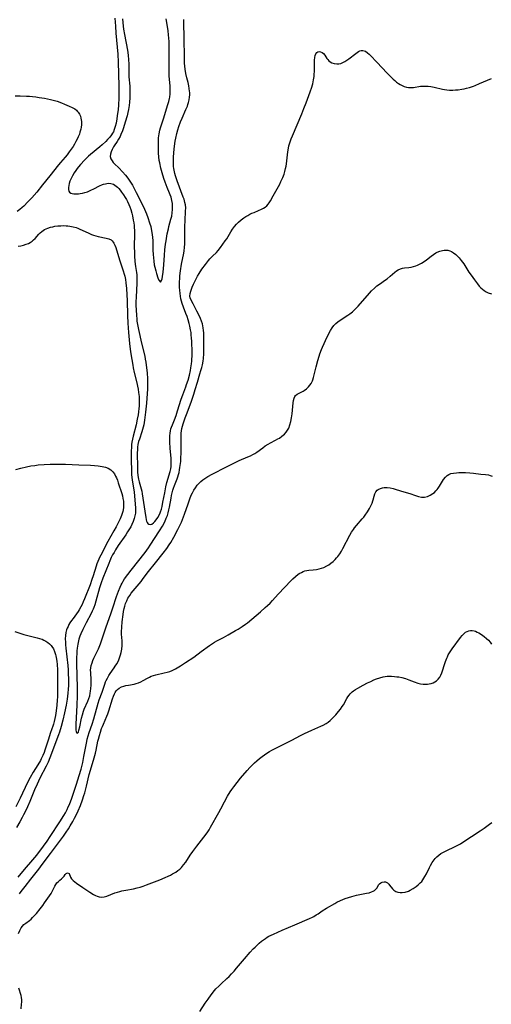
# Model space of a CAD drawing. Units: inches. Extents: x 2022795 to 2028218, y 236882 to 242288.
# Drawn here: x 2024155 to 2024274, y 238423 to 238672 of the extents above; entities that cross this region are included whole.
import ezdxf

# ---------------------------------------------------------------- set-up
doc = ezdxf.new("R2010")
doc.units = ezdxf.units.IN
doc.header["$MEASUREMENT"] = 0
doc.layers.add('c_35_T12S_R17E', color=48, linetype='Continuous')

msp = doc.modelspace()

# ---------------------------------------------------------------- linework, layer by layer
at = {"layer": 'c_35_T12S_R17E'}
for points in [[(2024178.67, 238672.26, 1008), (2024178.79, 238670.23, 1008), (2024178.93, 238668.43, 1008), (2024179.37, 238663.16, 1008), (2024179.49, 238661.16, 1008), (2024179.64, 238655.12, 1008), (2024179.65, 238653.87, 1008), (2024179.62, 238652.12, 1008), (2024179.53, 238650.24, 1008), (2024179.45, 238649.13, 1008), (2024179.26, 238647.54, 1008), (2024179.15, 238646.83, 1008), (2024178.95, 238645.71, 1008), (2024178.76, 238644.88, 1008), (2024178.51, 238644.08, 1008), (2024178.28, 238643.53, 1008), (2024178.07, 238643.15, 1008), (2024177.81, 238642.75, 1008), (2024177.34, 238642.15, 1008), (2024176.82, 238641.57, 1008), (2024176.37, 238641.11, 1008), (2024175.42, 238640.22, 1008), (2024174.84, 238639.71, 1008), (2024172.51, 238637.79, 1008), (2024172.02, 238637.36, 1008), (2024171.51, 238636.88, 1008), (2024170.99, 238636.37, 1008), (2024169.97, 238635.28, 1008), (2024169.47, 238634.7, 1008), (2024169.11, 238634.25, 1008), (2024168.76, 238633.78, 1008), (2024168.37, 238633.18, 1008), (2024167.95, 238632.44, 1008), (2024167.59, 238631.73, 1008), (2024167.3, 238631.03, 1008), (2024167.13, 238630.49, 1008), (2024167, 238629.98, 1008), (2024166.92, 238629.49, 1008), (2024166.91, 238628.94, 1008), (2024167, 238628.5, 1008), (2024167.2, 238628.23, 1008), (2024167.5, 238628.04, 1008), (2024167.87, 238627.93, 1008), (2024168.31, 238627.86, 1008), (2024168.81, 238627.84, 1008), (2024169.46, 238627.88, 1008), (2024169.87, 238627.94, 1008), (2024170.48, 238628.04, 1008), (2024171.09, 238628.19, 1008), (2024171.7, 238628.38, 1008), (2024172.03, 238628.5, 1008), (2024172.58, 238628.74, 1008), (2024173.3, 238629.1, 1008), (2024174.74, 238629.85, 1008), (2024175.48, 238630.17, 1008), (2024175.74, 238630.27, 1008), (2024176.25, 238630.41, 1008), (2024176.94, 238630.52, 1008), (2024177.61, 238630.49, 1008), (2024177.96, 238630.41, 1008), (2024178.33, 238630.26, 1008), (2024178.98, 238629.83, 1008), (2024179.31, 238629.53, 1008), (2024179.62, 238629.19, 1008), (2024179.99, 238628.75, 1008), (2024180.34, 238628.29, 1008), (2024180.82, 238627.62, 1008), (2024181.29, 238626.9, 1008), (2024181.59, 238626.4, 1008), (2024181.87, 238625.88, 1008), (2024182.19, 238625.16, 1008), (2024182.43, 238624.54, 1008), (2024182.64, 238623.91, 1008), (2024182.9, 238622.97, 1008), (2024183.07, 238622.29, 1008), (2024183.29, 238621.2, 1008), (2024183.41, 238620.53, 1008), (2024183.5, 238619.86, 1008), (2024183.56, 238619.23, 1008), (2024183.59, 238618.71, 1008), (2024183.6, 238617.91, 1008), (2024183.55, 238614.27, 1008), (2024183.57, 238613.22, 1008), (2024183.61, 238612.18, 1008), (2024183.72, 238610.77, 1008), (2024183.88, 238609.52, 1008), (2024184.11, 238607.96, 1008), (2024184.17, 238607.42, 1008), (2024184.22, 238606.73, 1008), (2024184.23, 238606.01, 1008), (2024184.2, 238605.28, 1008), (2024183.99, 238601.76, 1008), (2024183.97, 238600.53, 1008), (2024183.98, 238599.57, 1008), (2024184.01, 238598.6, 1008), (2024184.1, 238597.06, 1008), (2024184.16, 238596.35, 1008), (2024184.23, 238595.64, 1008), (2024184.35, 238594.86, 1008), (2024184.59, 238593.59, 1008), (2024185.39, 238590.1, 1008), (2024186.18, 238586.79, 1008), (2024186.33, 238586.1, 1008), (2024186.46, 238585.35, 1008), (2024186.67, 238583.87, 1008), (2024186.81, 238582.62, 1008), (2024186.91, 238581.13, 1008), (2024186.93, 238580.39, 1008), (2024186.91, 238579.28, 1008), (2024186.87, 238578.57, 1008), (2024186.63, 238574.97, 1008), (2024186.42, 238572.69, 1008), (2024186.14, 238570.62, 1008), (2024185.93, 238569.45, 1008), (2024185.67, 238568.34, 1008), (2024185.49, 238567.74, 1008), (2024184.83, 238565.85, 1008), (2024184.66, 238565.28, 1008), (2024184.49, 238564.49, 1008), (2024184.39, 238563.81, 1008), (2024184.33, 238563.12, 1008), (2024184.31, 238562.43, 1008), (2024184.3, 238561.88, 1008), (2024184.4, 238559.21, 1008), (2024184.4, 238557.52, 1008), (2024184.44, 238556.72, 1008), (2024184.5, 238556.21, 1008), (2024184.59, 238555.76, 1008), (2024184.78, 238555.04, 1008), (2024185.3, 238553.32, 1008), (2024185.45, 238552.75, 1008), (2024185.58, 238552.07, 1008), (2024186.38, 238546.58, 1008), (2024186.45, 238546.15, 1008), (2024186.57, 238545.49, 1008), (2024186.67, 238545.14, 1008), (2024186.79, 238544.83, 1008), (2024186.95, 238544.57, 1008), (2024187.26, 238544.34, 1008), (2024187.61, 238544.27, 1008), (2024188.02, 238544.41, 1008), (2024188.4, 238544.7, 1008), (2024188.74, 238545.05, 1008), (2024189.08, 238545.47, 1008), (2024189.48, 238546.04, 1008), (2024189.84, 238546.67, 1008), (2024190.09, 238547.22, 1008), (2024190.21, 238547.52, 1008), (2024190.41, 238548.17, 1008), (2024190.58, 238548.84, 1008), (2024190.81, 238549.96, 1008), (2024191.24, 238552.33, 1008), (2024191.55, 238553.83, 1008), (2024191.81, 238554.89, 1008), (2024192.6, 238557.67, 1008), (2024192.75, 238558.37, 1008), (2024192.84, 238558.98, 1008), (2024192.88, 238559.44, 1008), (2024192.89, 238560.35, 1008), (2024192.85, 238560.97, 1008), (2024192.61, 238563.56, 1008), (2024192.52, 238565.12, 1008), (2024192.51, 238565.7, 1008), (2024192.55, 238566.73, 1008), (2024192.61, 238567.34, 1008), (2024192.71, 238567.95, 1008), (2024192.82, 238568.44, 1008), (2024192.97, 238568.93, 1008), (2024193.17, 238569.48, 1008), (2024193.7, 238570.77, 1008), (2024194.11, 238571.87, 1008), (2024194.49, 238573.03, 1008), (2024195.42, 238575.96, 1008), (2024195.81, 238577.05, 1008), (2024196.58, 238579.06, 1008), (2024196.79, 238579.66, 1008), (2024197.13, 238580.73, 1008), (2024197.48, 238582.06, 1008), (2024197.72, 238583.19, 1008), (2024197.84, 238583.87, 1008), (2024197.99, 238584.89, 1008), (2024198.06, 238585.53, 1008), (2024198.11, 238586.18, 1008), (2024198.14, 238586.78, 1008), (2024198.15, 238587.88, 1008), (2024198.08, 238590.5, 1008), (2024198.03, 238591.47, 1008), (2024197.97, 238592.13, 1008), (2024197.89, 238592.82, 1008), (2024197.79, 238593.5, 1008), (2024197.62, 238594.38, 1008), (2024197.46, 238595.05, 1008), (2024197.17, 238596.03, 1008), (2024196.91, 238596.83, 1008), (2024196.62, 238597.62, 1008), (2024195.98, 238599.25, 1008), (2024195.66, 238600.13, 1008), (2024195.49, 238600.71, 1008), (2024195.34, 238601.3, 1008), (2024195.21, 238601.98, 1008), (2024195.11, 238602.67, 1008), (2024195.04, 238603.5, 1008), (2024195.01, 238604.19, 1008), (2024195, 238604.91, 1008), (2024195.01, 238605.64, 1008), (2024195.05, 238606.42, 1008), (2024195.1, 238607.14, 1008), (2024195.24, 238608.42, 1008), (2024195.51, 238610.1, 1008), (2024196.05, 238612.87, 1008), (2024196.14, 238613.43, 1008), (2024196.24, 238614.31, 1008), (2024196.3, 238615.18, 1008), (2024196.32, 238616.06, 1008), (2024196.3, 238618.76, 1008), (2024196.31, 238619.56, 1008), (2024196.38, 238621.11, 1008), (2024196.53, 238623.46, 1008), (2024196.54, 238624.32, 1008), (2024196.48, 238625.05, 1008), (2024196.36, 238625.7, 1008), (2024196.13, 238626.51, 1008), (2024195.94, 238627.05, 1008), (2024194.43, 238631.14, 1008), (2024193.98, 238632.42, 1008), (2024193.81, 238632.97, 1008), (2024193.59, 238633.85, 1008), (2024193.52, 238634.27, 1008), (2024193.46, 238634.77, 1008), (2024193.43, 238635.4, 1008), (2024193.43, 238636.04, 1008), (2024193.48, 238637.04, 1008), (2024193.58, 238638.29, 1008), (2024193.73, 238639.87, 1008), (2024193.91, 238641.2, 1008), (2024194.03, 238641.89, 1008), (2024194.29, 238643.09, 1008), (2024194.54, 238644, 1008), (2024194.82, 238644.87, 1008), (2024195.26, 238646.06, 1008), (2024195.66, 238647.01, 1008), (2024196.62, 238649.18, 1008), (2024196.96, 238650.01, 1008), (2024197.12, 238650.46, 1008), (2024197.26, 238650.9, 1008), (2024197.43, 238651.57, 1008), (2024197.54, 238652.24, 1008), (2024197.57, 238652.85, 1008), (2024197.56, 238653.47, 1008), (2024197.54, 238653.81, 1008), (2024197.45, 238654.45, 1008), (2024197.33, 238655.1, 1008), (2024197.13, 238655.95, 1008), (2024196.81, 238657.16, 1008), (2024196.56, 238658.29, 1008), (2024196.4, 238659.36, 1008), (2024196.33, 238660.11, 1008), (2024196.28, 238660.86, 1008), (2024196.22, 238662.32, 1008), (2024196.18, 238667.16, 1008), (2024196.1, 238671.17, 1008), (2024196.11, 238671.93, 1008)], [(2024180.59, 238672.06, 1006), (2024180.64, 238671.13, 1006), (2024180.73, 238670.18, 1006), (2024180.83, 238669.44, 1006), (2024181.05, 238668.09, 1006), (2024181.82, 238664.16, 1006), (2024182.02, 238662.85, 1006), (2024182.13, 238661.71, 1006), (2024182.17, 238660.72, 1006), (2024182.15, 238658.88, 1006), (2024182.15, 238658.08, 1006), (2024182.19, 238657.39, 1006), (2024182.4, 238655.07, 1006), (2024182.46, 238653.92, 1006), (2024182.46, 238652.73, 1006), (2024182.44, 238652.13, 1006), (2024182.35, 238650.98, 1006), (2024182.25, 238650.13, 1006), (2024182.09, 238649.17, 1006), (2024181.94, 238648.42, 1006), (2024181.72, 238647.56, 1006), (2024181.28, 238645.98, 1006), (2024180.83, 238644.5, 1006), (2024180.58, 238643.79, 1006), (2024180.19, 238642.84, 1006), (2024179.96, 238642.37, 1006), (2024179.6, 238641.7, 1006), (2024179.21, 238641.07, 1006), (2024178.51, 238640, 1006), (2024178.34, 238639.73, 1006), (2024178, 238639.09, 1006), (2024177.72, 238638.46, 1006), (2024177.52, 238637.85, 1006), (2024177.47, 238637.27, 1006), (2024177.62, 238636.71, 1006), (2024177.93, 238636.18, 1006), (2024178.23, 238635.81, 1006), (2024178.58, 238635.45, 1006), (2024179.66, 238634.38, 1006), (2024180.55, 238633.42, 1006), (2024181.31, 238632.53, 1006), (2024181.89, 238631.79, 1006), (2024182.43, 238631.06, 1006), (2024182.76, 238630.57, 1006), (2024183.07, 238630.07, 1006), (2024183.45, 238629.4, 1006), (2024184.07, 238628.21, 1006), (2024185.86, 238624.6, 1006), (2024186.16, 238623.98, 1006), (2024186.64, 238622.82, 1006), (2024187.01, 238621.84, 1006), (2024187.44, 238620.51, 1006), (2024187.7, 238619.59, 1006), (2024187.84, 238618.99, 1006), (2024188.01, 238618.08, 1006), (2024188.15, 238616.9, 1006), (2024188.21, 238616.01, 1006), (2024188.25, 238615.02, 1006), (2024188.27, 238613.59, 1006), (2024188.32, 238612.48, 1006), (2024188.39, 238611.64, 1006), (2024188.49, 238610.8, 1006), (2024188.62, 238609.95, 1006), (2024188.74, 238609.34, 1006), (2024188.97, 238608.37, 1006), (2024189.15, 238607.75, 1006), (2024189.54, 238606.6, 1006), (2024189.78, 238606.03, 1006), (2024190.19, 238605.57, 1006), (2024190.47, 238605.91, 1006), (2024190.59, 238606.38, 1006), (2024190.69, 238606.96, 1006), (2024190.84, 238608.04, 1006), (2024191.03, 238609.92, 1006), (2024191.19, 238612.34, 1006), (2024191.3, 238613.71, 1006), (2024191.47, 238615.17, 1006), (2024191.59, 238616, 1006), (2024191.89, 238617.72, 1006), (2024192.16, 238618.97, 1006), (2024192.32, 238619.59, 1006), (2024192.83, 238621.45, 1006), (2024193.01, 238622.21, 1006), (2024193.16, 238623.08, 1006), (2024193.24, 238623.9, 1006), (2024193.25, 238624.71, 1006), (2024193.23, 238625.06, 1006), (2024193.2, 238625.38, 1006), (2024193.07, 238626.2, 1006), (2024192.86, 238627, 1006), (2024192.66, 238627.57, 1006), (2024192.49, 238628.01, 1006), (2024191.87, 238629.47, 1006), (2024191.37, 238630.78, 1006), (2024191.05, 238631.69, 1006), (2024190.6, 238633.13, 1006), (2024190.26, 238634.37, 1006), (2024189.97, 238635.66, 1006), (2024189.85, 238636.31, 1006), (2024189.73, 238637.19, 1006), (2024189.67, 238638.09, 1006), (2024189.64, 238639.5, 1006), (2024189.66, 238641.42, 1006), (2024189.7, 238642.04, 1006), (2024189.74, 238642.54, 1006), (2024189.82, 238643.05, 1006), (2024190, 238643.92, 1006), (2024190.18, 238644.56, 1006), (2024190.92, 238646.84, 1006), (2024192.04, 238650.4, 1006), (2024192.26, 238651.15, 1006), (2024192.45, 238651.9, 1006), (2024192.52, 238652.29, 1006), (2024192.62, 238653.16, 1006), (2024192.64, 238653.9, 1006), (2024192.63, 238654.65, 1006), (2024192.6, 238655.16, 1006), (2024192.39, 238657.57, 1006), (2024192.34, 238658.84, 1006), (2024192.33, 238659.93, 1006), (2024192.39, 238664.16, 1006), (2024192.38, 238665.09, 1006), (2024192.35, 238666.33, 1006), (2024192.3, 238667.15, 1006), (2024192.22, 238668.07, 1006), (2024192.1, 238669.06, 1006), (2024191.94, 238670.13, 1006), (2024191.62, 238672.08, 1006)], [(2024154.17, 238614.62, 1010), (2024154.86, 238614.75, 1010), (2024155.58, 238614.92, 1010), (2024156.21, 238615.1, 1010), (2024156.81, 238615.34, 1010), (2024157.28, 238615.59, 1010), (2024157.73, 238615.88, 1010), (2024158.11, 238616.21, 1010), (2024158.47, 238616.56, 1010), (2024159.46, 238617.67, 1010), (2024159.8, 238618.03, 1010), (2024160.17, 238618.36, 1010), (2024160.86, 238618.81, 1010), (2024161.73, 238619.2, 1010), (2024162.34, 238619.39, 1010), (2024162.96, 238619.54, 1010), (2024163.5, 238619.64, 1010), (2024164.22, 238619.74, 1010), (2024164.99, 238619.79, 1010), (2024165.75, 238619.81, 1010), (2024166.31, 238619.8, 1010), (2024166.79, 238619.77, 1010), (2024167.26, 238619.72, 1010), (2024168.09, 238619.55, 1010), (2024168.88, 238619.32, 1010), (2024169.26, 238619.19, 1010), (2024169.66, 238619.02, 1010), (2024172.06, 238617.88, 1010), (2024172.77, 238617.59, 1010), (2024173.21, 238617.44, 1010), (2024173.83, 238617.26, 1010), (2024174.45, 238617.1, 1010), (2024176.46, 238616.68, 1010), (2024177.11, 238616.48, 1010), (2024177.68, 238616.19, 1010), (2024177.95, 238615.95, 1010), (2024178.2, 238615.66, 1010), (2024178.36, 238615.41, 1010), (2024178.66, 238614.84, 1010), (2024178.88, 238614.31, 1010), (2024179.08, 238613.74, 1010), (2024179.94, 238610.88, 1010), (2024180.77, 238608.37, 1010), (2024181.03, 238607.52, 1010), (2024181.14, 238607.06, 1010), (2024181.32, 238606.21, 1010), (2024181.45, 238605.35, 1010), (2024181.6, 238603.95, 1010), (2024181.7, 238602.35, 1010), (2024181.75, 238600.86, 1010), (2024181.84, 238597.11, 1010), (2024181.92, 238595.19, 1010), (2024182.1, 238592.81, 1010), (2024182.37, 238590.06, 1010), (2024182.54, 238588.59, 1010), (2024182.71, 238587.39, 1010), (2024183.16, 238584.59, 1010), (2024183.29, 238583.91, 1010), (2024183.55, 238582.74, 1010), (2024184.22, 238580.09, 1010), (2024184.4, 238579.27, 1010), (2024184.55, 238578.45, 1010), (2024184.66, 238577.63, 1010), (2024184.72, 238577.13, 1010), (2024184.76, 238576.64, 1010), (2024184.8, 238575.74, 1010), (2024184.81, 238574.84, 1010), (2024184.78, 238574.18, 1010), (2024184.73, 238573.59, 1010), (2024184.64, 238572.8, 1010), (2024184.52, 238572.01, 1010), (2024184.32, 238570.93, 1010), (2024183.99, 238569.46, 1010), (2024183.27, 238566.65, 1010), (2024183.09, 238565.82, 1010), (2024182.96, 238565.08, 1010), (2024182.89, 238564.52, 1010), (2024182.84, 238563.95, 1010), (2024182.77, 238562.73, 1010), (2024182.75, 238561.47, 1010), (2024182.76, 238560.53, 1010), (2024182.82, 238557.92, 1010), (2024182.88, 238556.83, 1010), (2024182.93, 238556.22, 1010), (2024183.02, 238555.47, 1010), (2024183.42, 238553.07, 1010), (2024183.49, 238552.46, 1010), (2024183.82, 238548.52, 1010), (2024183.84, 238547.71, 1010), (2024183.82, 238547.18, 1010), (2024183.72, 238546.52, 1010), (2024183.53, 238545.78, 1010), (2024183.26, 238545.05, 1010), (2024182.92, 238544.26, 1010), (2024182.64, 238543.71, 1010), (2024182.33, 238543.18, 1010), (2024181.88, 238542.44, 1010), (2024181.41, 238541.71, 1010), (2024179.51, 238538.98, 1010), (2024178.81, 238537.92, 1010), (2024178.43, 238537.26, 1010), (2024178.08, 238536.6, 1010), (2024177.75, 238535.92, 1010), (2024177.37, 238535.09, 1010), (2024177.09, 238534.42, 1010), (2024175.62, 238530.77, 1010), (2024175.17, 238529.55, 1010), (2024174.78, 238528.28, 1010), (2024173.86, 238524.89, 1010), (2024173.58, 238523.99, 1010), (2024173.36, 238523.36, 1010), (2024173.16, 238522.86, 1010), (2024172.94, 238522.37, 1010), (2024172.65, 238521.79, 1010), (2024171.41, 238519.48, 1010), (2024170.55, 238517.8, 1010), (2024170.04, 238516.66, 1010), (2024169.82, 238516.09, 1010), (2024169.56, 238515.28, 1010), (2024169.35, 238514.45, 1010), (2024169.28, 238514.08, 1010), (2024169.12, 238513.06, 1010), (2024169.05, 238512.4, 1010), (2024169, 238511.74, 1010), (2024168.96, 238510.61, 1010), (2024168.97, 238509.18, 1010), (2024169.13, 238503.02, 1010), (2024169.13, 238500.96, 1010), (2024169.07, 238498.68, 1010), (2024168.98, 238497.04, 1010), (2024168.78, 238493.81, 1010), (2024168.75, 238493.2, 1010), (2024168.76, 238492.78, 1010), (2024168.78, 238492.4, 1010), (2024168.85, 238491.93, 1010), (2024169.05, 238491.53, 1010), (2024169.42, 238491.84, 1010), (2024169.56, 238492.3, 1010), (2024169.78, 238493.18, 1010), (2024170.22, 238495.32, 1010), (2024170.45, 238496.19, 1010), (2024170.74, 238497.14, 1010), (2024170.93, 238497.65, 1010), (2024171.84, 238499.66, 1010), (2024172.08, 238500.32, 1010), (2024172.28, 238501, 1010), (2024172.44, 238501.69, 1010), (2024172.53, 238502.19, 1010), (2024172.61, 238502.84, 1010), (2024172.66, 238503.66, 1010), (2024172.65, 238504.97, 1010), (2024172.54, 238506.91, 1010), (2024172.53, 238507.48, 1010), (2024172.57, 238508.09, 1010), (2024172.68, 238508.68, 1010), (2024172.87, 238509.34, 1010), (2024173.09, 238509.9, 1010), (2024173.33, 238510.48, 1010), (2024174.47, 238512.91, 1010), (2024174.99, 238514.14, 1010), (2024175.36, 238515.13, 1010), (2024176.48, 238518.46, 1010), (2024177.66, 238521.76, 1010), (2024178.16, 238523.27, 1010), (2024179.06, 238526.13, 1010), (2024179.54, 238527.47, 1010), (2024179.97, 238528.5, 1010), (2024180.22, 238529.02, 1010), (2024180.48, 238529.5, 1010), (2024180.75, 238529.97, 1010), (2024181.12, 238530.55, 1010), (2024181.92, 238531.69, 1010), (2024182.75, 238532.79, 1010), (2024186.27, 238537.26, 1010), (2024187.14, 238538.42, 1010), (2024187.56, 238539.04, 1010), (2024189.96, 238542.7, 1010), (2024190.65, 238543.86, 1010), (2024191.25, 238544.98, 1010), (2024191.65, 238545.88, 1010), (2024191.92, 238546.57, 1010), (2024192.14, 238547.28, 1010), (2024192.32, 238548.03, 1010), (2024192.45, 238548.65, 1010), (2024192.85, 238550.92, 1010), (2024192.98, 238551.6, 1010), (2024193.13, 238552.26, 1010), (2024193.32, 238552.94, 1010), (2024193.48, 238553.44, 1010), (2024193.75, 238554.19, 1010), (2024194.39, 238555.83, 1010), (2024194.56, 238556.34, 1010), (2024194.73, 238556.9, 1010), (2024194.87, 238557.46, 1010), (2024195.01, 238558.11, 1010), (2024195.1, 238558.67, 1010), (2024195.18, 238559.22, 1010), (2024195.28, 238560.18, 1010), (2024195.35, 238561.35, 1010), (2024195.37, 238562.16, 1010), (2024195.36, 238565.74, 1010), (2024195.38, 238566.7, 1010), (2024195.42, 238567.35, 1010), (2024195.5, 238567.99, 1010), (2024195.61, 238568.54, 1010), (2024195.92, 238569.7, 1010), (2024196.42, 238571.27, 1010), (2024196.88, 238572.53, 1010), (2024198, 238575.47, 1010), (2024198.59, 238577.21, 1010), (2024198.95, 238578.38, 1010), (2024199.49, 238580.29, 1010), (2024200.16, 238582.4, 1010), (2024200.41, 238583.24, 1010), (2024200.59, 238583.96, 1010), (2024200.76, 238584.68, 1010), (2024200.92, 238585.53, 1010), (2024201.02, 238586.24, 1010), (2024201.12, 238587.42, 1010), (2024201.14, 238588, 1010), (2024201.17, 238589.21, 1010), (2024201.16, 238590.52, 1010), (2024201.14, 238591.5, 1010), (2024201.09, 238592.73, 1010), (2024201.04, 238593.31, 1010), (2024200.96, 238594.02, 1010), (2024200.88, 238594.51, 1010), (2024200.78, 238594.99, 1010), (2024200.57, 238595.68, 1010), (2024200.31, 238596.36, 1010), (2024199.95, 238597.08, 1010), (2024199.36, 238598.2, 1010), (2024198.43, 238600.04, 1010), (2024197.89, 238601.02, 1010), (2024197.69, 238601.6, 1010), (2024197.63, 238602.03, 1010), (2024197.69, 238602.64, 1010), (2024197.84, 238603.28, 1010), (2024198, 238603.76, 1010), (2024198.2, 238604.26, 1010), (2024198.54, 238605.03, 1010), (2024199.17, 238606.34, 1010), (2024199.54, 238607.05, 1010), (2024199.93, 238607.7, 1010), (2024200.65, 238608.8, 1010), (2024201.51, 238610, 1010), (2024202.28, 238610.97, 1010), (2024202.68, 238611.43, 1010), (2024203.32, 238612.09, 1010), (2024204.29, 238613.04, 1010), (2024204.76, 238613.53, 1010), (2024205.38, 238614.3, 1010), (2024206.56, 238615.94, 1010), (2024206.94, 238616.5, 1010), (2024207.27, 238617.04, 1010), (2024207.96, 238618.27, 1010), (2024208.37, 238618.91, 1010), (2024208.86, 238619.56, 1010), (2024209.37, 238620.15, 1010), (2024209.93, 238620.7, 1010), (2024210.56, 238621.25, 1010), (2024211.22, 238621.76, 1010), (2024211.72, 238622.09, 1010), (2024212.25, 238622.41, 1010), (2024212.77, 238622.68, 1010), (2024213.3, 238622.94, 1010), (2024213.82, 238623.16, 1010), (2024214.94, 238623.6, 1010), (2024215.72, 238623.94, 1010), (2024216.2, 238624.19, 1010), (2024216.63, 238624.49, 1010), (2024217.04, 238624.85, 1010), (2024217.4, 238625.27, 1010), (2024217.6, 238625.55, 1010), (2024217.96, 238626.12, 1010), (2024218.64, 238627.37, 1010), (2024219.97, 238629.68, 1010), (2024220.31, 238630.32, 1010), (2024220.6, 238630.94, 1010), (2024221.07, 238631.99, 1010), (2024221.4, 238632.85, 1010), (2024221.61, 238633.53, 1010), (2024221.78, 238634.23, 1010), (2024221.9, 238634.81, 1010), (2024221.99, 238635.4, 1010), (2024222.34, 238638.43, 1010), (2024222.49, 238639.36, 1010), (2024222.62, 238639.98, 1010), (2024222.76, 238640.48, 1010), (2024222.91, 238640.98, 1010), (2024223.19, 238641.74, 1010), (2024223.5, 238642.49, 1010), (2024225.88, 238648.07, 1010), (2024226.44, 238649.44, 1010), (2024226.97, 238650.82, 1010), (2024228.01, 238653.64, 1010), (2024228.4, 238654.81, 1010), (2024228.57, 238655.38, 1010), (2024228.65, 238655.68, 1010), (2024228.86, 238656.62, 1010), (2024229, 238657.54, 1010), (2024229.05, 238658.1, 1010), (2024229.09, 238658.77, 1010), (2024229.1, 238661.19, 1010), (2024229.11, 238661.63, 1010), (2024229.17, 238662.26, 1010), (2024229.28, 238662.81, 1010), (2024229.46, 238663.26, 1010), (2024229.67, 238663.53, 1010), (2024229.92, 238663.7, 1010), (2024230.24, 238663.78, 1010), (2024230.63, 238663.74, 1010), (2024231.01, 238663.59, 1010), (2024231.38, 238663.31, 1010), (2024231.7, 238662.91, 1010), (2024232.24, 238662.06, 1010), (2024232.45, 238661.77, 1010), (2024232.73, 238661.47, 1010), (2024233.05, 238661.22, 1010), (2024233.5, 238660.97, 1010), (2024234.08, 238660.76, 1010), (2024234.71, 238660.66, 1010), (2024235.27, 238660.69, 1010), (2024235.76, 238660.81, 1010), (2024236.26, 238661.01, 1010), (2024236.76, 238661.28, 1010), (2024237.26, 238661.6, 1010), (2024237.75, 238661.95, 1010), (2024239.52, 238663.34, 1010), (2024239.86, 238663.59, 1010), (2024240.2, 238663.8, 1010), (2024240.54, 238663.96, 1010), (2024240.91, 238664.05, 1010), (2024241.28, 238664.07, 1010), (2024241.63, 238664.01, 1010), (2024241.97, 238663.86, 1010), (2024242.5, 238663.51, 1010), (2024242.89, 238663.17, 1010), (2024243.28, 238662.78, 1010), (2024244.85, 238661.09, 1010), (2024247.47, 238658.32, 1010), (2024248.26, 238657.51, 1010), (2024248.94, 238656.86, 1010), (2024249.37, 238656.47, 1010), (2024249.85, 238656.07, 1010), (2024250.34, 238655.7, 1010), (2024250.74, 238655.45, 1010), (2024251.23, 238655.2, 1010), (2024251.78, 238654.99, 1010), (2024252.34, 238654.83, 1010), (2024252.81, 238654.75, 1010), (2024253.29, 238654.71, 1010), (2024253.71, 238654.72, 1010), (2024254.13, 238654.75, 1010), (2024255.92, 238655.02, 1010), (2024256.53, 238655.07, 1010), (2024257.21, 238655.08, 1010), (2024257.85, 238655.03, 1010), (2024258.49, 238654.95, 1010), (2024259.32, 238654.8, 1010), (2024261.41, 238654.31, 1010), (2024261.97, 238654.2, 1010), (2024262.53, 238654.12, 1010), (2024263.22, 238654.06, 1010), (2024264.02, 238654.05, 1010), (2024264.71, 238654.09, 1010), (2024265.41, 238654.16, 1010), (2024266.36, 238654.3, 1010), (2024266.94, 238654.41, 1010), (2024267.51, 238654.54, 1010), (2024268.3, 238654.76, 1010), (2024269.26, 238655.08, 1010), (2024269.73, 238655.26, 1010), (2024270.8, 238655.71, 1010), (2024273.84, 238657.03, 1010)], [(2024153.46, 238652.6, 1010), (2024154.71, 238652.58, 1010), (2024156.28, 238652.53, 1010), (2024157.07, 238652.49, 1010), (2024157.87, 238652.42, 1010), (2024158.7, 238652.33, 1010), (2024159.52, 238652.22, 1010), (2024160.85, 238652, 1010), (2024162.34, 238651.72, 1010), (2024163.07, 238651.54, 1010), (2024164.06, 238651.25, 1010), (2024165.17, 238650.85, 1010), (2024165.91, 238650.55, 1010), (2024167.11, 238650.04, 1010), (2024167.84, 238649.7, 1010), (2024168.5, 238649.32, 1010), (2024168.91, 238649.02, 1010), (2024169.16, 238648.78, 1010), (2024169.4, 238648.48, 1010), (2024169.73, 238647.94, 1010), (2024169.92, 238647.48, 1010), (2024170.06, 238647, 1010), (2024170.14, 238646.57, 1010), (2024170.19, 238646.12, 1010), (2024170.18, 238645.25, 1010), (2024170.12, 238644.72, 1010), (2024170.03, 238644.18, 1010), (2024169.83, 238643.4, 1010), (2024169.68, 238642.96, 1010), (2024169.39, 238642.24, 1010), (2024169.12, 238641.64, 1010), (2024168.81, 238641.04, 1010), (2024168.47, 238640.44, 1010), (2024168.08, 238639.8, 1010), (2024167.13, 238638.43, 1010), (2024166.57, 238637.69, 1010), (2024166.06, 238637.08, 1010), (2024164.91, 238635.78, 1010), (2024164.38, 238635.14, 1010), (2024162.19, 238632.44, 1010), (2024160.38, 238630.13, 1010), (2024158.89, 238628.28, 1010), (2024157.67, 238626.86, 1010), (2024157.16, 238626.3, 1010), (2024156.68, 238625.8, 1010), (2024155.63, 238624.76, 1010), (2024155.2, 238624.36, 1010), (2024154.6, 238623.85, 1010), (2024153.98, 238623.38, 1010)], [(2024154.2, 238455.16, 1012), (2024155.79, 238457.09, 1012), (2024157.95, 238459.59, 1012), (2024158.9, 238460.77, 1012), (2024160.58, 238462.97, 1012), (2024161.53, 238464.31, 1012), (2024162.3, 238465.45, 1012), (2024164.73, 238469.14, 1012), (2024165.77, 238470.8, 1012), (2024166.14, 238471.44, 1012), (2024166.6, 238472.31, 1012), (2024166.88, 238472.92, 1012), (2024167.14, 238473.54, 1012), (2024167.75, 238475.16, 1012), (2024168.95, 238478.67, 1012), (2024169.64, 238480.87, 1012), (2024170.09, 238482.45, 1012), (2024170.51, 238484.19, 1012), (2024170.83, 238485.68, 1012), (2024171.54, 238489.5, 1012), (2024171.67, 238490.07, 1012), (2024171.9, 238490.93, 1012), (2024172.15, 238491.72, 1012), (2024172.87, 238493.85, 1012), (2024173.3, 238495.19, 1012), (2024174.43, 238499.11, 1012), (2024174.7, 238499.96, 1012), (2024175.4, 238501.95, 1012), (2024176.07, 238503.91, 1012), (2024176.32, 238504.56, 1012), (2024176.46, 238504.89, 1012), (2024176.77, 238505.5, 1012), (2024177.11, 238506.1, 1012), (2024177.48, 238506.66, 1012), (2024178.51, 238508.1, 1012), (2024178.75, 238508.46, 1012), (2024179.14, 238509.11, 1012), (2024179.53, 238509.87, 1012), (2024179.85, 238510.6, 1012), (2024180.11, 238511.36, 1012), (2024180.24, 238511.91, 1012), (2024180.39, 238512.79, 1012), (2024180.46, 238513.68, 1012), (2024180.47, 238514.14, 1012), (2024180.45, 238514.91, 1012), (2024180.36, 238516.59, 1012), (2024180.35, 238517.19, 1012), (2024180.39, 238518.39, 1012), (2024180.51, 238519.71, 1012), (2024180.71, 238521.58, 1012), (2024180.82, 238522.29, 1012), (2024180.97, 238523.06, 1012), (2024181.13, 238523.68, 1012), (2024181.36, 238524.37, 1012), (2024181.63, 238525.03, 1012), (2024181.96, 238525.67, 1012), (2024182.41, 238526.39, 1012), (2024182.78, 238526.91, 1012), (2024183.76, 238528.13, 1012), (2024185.26, 238529.93, 1012), (2024185.81, 238530.61, 1012), (2024187.17, 238532.41, 1012), (2024188.95, 238534.59, 1012), (2024190.87, 238537.02, 1012), (2024191.8, 238538.27, 1012), (2024192.38, 238539.12, 1012), (2024192.77, 238539.76, 1012), (2024193.51, 238541.06, 1012), (2024194.56, 238542.99, 1012), (2024195.18, 238544.21, 1012), (2024195.5, 238544.88, 1012), (2024195.78, 238545.54, 1012), (2024196.28, 238546.89, 1012), (2024197.13, 238549.51, 1012), (2024197.59, 238550.8, 1012), (2024197.96, 238551.67, 1012), (2024198.27, 238552.32, 1012), (2024198.61, 238552.96, 1012), (2024199, 238553.59, 1012), (2024199.45, 238554.2, 1012), (2024199.94, 238554.77, 1012), (2024200.4, 238555.2, 1012), (2024200.89, 238555.59, 1012), (2024201.41, 238555.96, 1012), (2024202.14, 238556.42, 1012), (2024203.27, 238557.03, 1012), (2024206.83, 238558.86, 1012), (2024209.21, 238560.05, 1012), (2024210.06, 238560.44, 1012), (2024212.29, 238561.37, 1012), (2024212.91, 238561.65, 1012), (2024213.52, 238561.95, 1012), (2024214.01, 238562.23, 1012), (2024214.55, 238562.58, 1012), (2024216, 238563.68, 1012), (2024216.66, 238564.15, 1012), (2024217.35, 238564.59, 1012), (2024217.99, 238564.95, 1012), (2024219.25, 238565.6, 1012), (2024219.87, 238565.94, 1012), (2024220.22, 238566.15, 1012), (2024220.88, 238566.61, 1012), (2024221.48, 238567.14, 1012), (2024221.9, 238567.6, 1012), (2024222.27, 238568.09, 1012), (2024222.58, 238568.63, 1012), (2024222.9, 238569.44, 1012), (2024223.13, 238570.31, 1012), (2024223.3, 238571.23, 1012), (2024223.43, 238572.3, 1012), (2024223.7, 238575.07, 1012), (2024223.79, 238575.66, 1012), (2024223.92, 238576.18, 1012), (2024224.11, 238576.65, 1012), (2024224.3, 238576.92, 1012), (2024224.72, 238577.25, 1012), (2024226.22, 238578.01, 1012), (2024226.47, 238578.16, 1012), (2024227.04, 238578.57, 1012), (2024227.56, 238579.06, 1012), (2024227.92, 238579.49, 1012), (2024228.24, 238579.95, 1012), (2024228.56, 238580.59, 1012), (2024228.68, 238580.87, 1012), (2024228.88, 238581.48, 1012), (2024229.51, 238584.12, 1012), (2024229.94, 238585.71, 1012), (2024230.28, 238586.87, 1012), (2024230.47, 238587.44, 1012), (2024230.87, 238588.55, 1012), (2024231.08, 238589.08, 1012), (2024231.5, 238590.05, 1012), (2024231.86, 238590.82, 1012), (2024232.75, 238592.57, 1012), (2024233.14, 238593.31, 1012), (2024233.57, 238594, 1012), (2024233.97, 238594.54, 1012), (2024234.46, 238595.05, 1012), (2024235, 238595.51, 1012), (2024235.61, 238595.95, 1012), (2024237.54, 238597.18, 1012), (2024238.05, 238597.55, 1012), (2024238.66, 238598.05, 1012), (2024239.17, 238598.52, 1012), (2024239.66, 238599, 1012), (2024240.13, 238599.5, 1012), (2024243, 238602.73, 1012), (2024243.53, 238603.31, 1012), (2024244.24, 238604.03, 1012), (2024244.86, 238604.58, 1012), (2024245.5, 238605.05, 1012), (2024247.07, 238606.08, 1012), (2024247.5, 238606.39, 1012), (2024248.25, 238607.02, 1012), (2024249.36, 238608.03, 1012), (2024249.8, 238608.36, 1012), (2024250.25, 238608.65, 1012), (2024250.81, 238608.91, 1012), (2024251.33, 238609.05, 1012), (2024251.88, 238609.13, 1012), (2024252.96, 238609.25, 1012), (2024253.49, 238609.33, 1012), (2024254.08, 238609.46, 1012), (2024254.67, 238609.64, 1012), (2024255.16, 238609.83, 1012), (2024255.64, 238610.05, 1012), (2024256.11, 238610.3, 1012), (2024256.81, 238610.75, 1012), (2024257.44, 238611.21, 1012), (2024258.59, 238612.1, 1012), (2024259.13, 238612.49, 1012), (2024259.77, 238612.91, 1012), (2024260.11, 238613.09, 1012), (2024260.78, 238613.37, 1012), (2024261.45, 238613.56, 1012), (2024261.88, 238613.62, 1012), (2024262.3, 238613.64, 1012), (2024262.79, 238613.59, 1012), (2024263.26, 238613.46, 1012), (2024263.73, 238613.25, 1012), (2024264.19, 238612.97, 1012), (2024264.85, 238612.48, 1012), (2024265.09, 238612.26, 1012), (2024265.65, 238611.68, 1012), (2024266.18, 238611.02, 1012), (2024266.5, 238610.59, 1012), (2024266.81, 238610.14, 1012), (2024268.13, 238608.08, 1012), (2024268.66, 238607.29, 1012), (2024269.49, 238606.12, 1012), (2024270.25, 238605.11, 1012), (2024270.73, 238604.52, 1012), (2024271.1, 238604.13, 1012), (2024271.52, 238603.74, 1012), (2024271.97, 238603.4, 1012), (2024272.47, 238603.09, 1012), (2024273.01, 238602.84, 1012), (2024273.81, 238602.54, 1012)], [(2024153.62, 238558.18, 1012), (2024154.92, 238558.55, 1012), (2024156.35, 238558.89, 1012), (2024157.38, 238559.09, 1012), (2024158.38, 238559.24, 1012), (2024159.25, 238559.35, 1012), (2024160.78, 238559.48, 1012), (2024162.26, 238559.56, 1012), (2024163.95, 238559.58, 1012), (2024164.7, 238559.57, 1012), (2024166.21, 238559.51, 1012), (2024169.53, 238559.34, 1012), (2024172.53, 238559.25, 1012), (2024173.47, 238559.2, 1012), (2024174.39, 238559.11, 1012), (2024175.46, 238558.96, 1012), (2024176.26, 238558.77, 1012), (2024176.99, 238558.5, 1012), (2024177.64, 238558.12, 1012), (2024178.14, 238557.63, 1012), (2024178.52, 238557.1, 1012), (2024178.84, 238556.5, 1012), (2024179.04, 238556.06, 1012), (2024179.27, 238555.46, 1012), (2024179.49, 238554.83, 1012), (2024180.37, 238552.13, 1012), (2024180.54, 238551.51, 1012), (2024180.69, 238550.9, 1012), (2024180.81, 238550.15, 1012), (2024180.85, 238549.31, 1012), (2024180.8, 238548.47, 1012), (2024180.62, 238547.55, 1012), (2024180.31, 238546.6, 1012), (2024179.96, 238545.75, 1012), (2024179.55, 238544.87, 1012), (2024178.98, 238543.73, 1012), (2024178.39, 238542.66, 1012), (2024176.85, 238539.97, 1012), (2024175.08, 238536.58, 1012), (2024174.79, 238535.99, 1012), (2024174.57, 238535.5, 1012), (2024174.13, 238534.39, 1012), (2024173.92, 238533.77, 1012), (2024173.16, 238531.35, 1012), (2024172.85, 238530.42, 1012), (2024172.38, 238529.08, 1012), (2024170.97, 238525.48, 1012), (2024170.67, 238524.76, 1012), (2024170.37, 238524.1, 1012), (2024170.05, 238523.45, 1012), (2024169.63, 238522.73, 1012), (2024169.35, 238522.32, 1012), (2024168.07, 238520.56, 1012), (2024167.71, 238520.05, 1012), (2024167.3, 238519.42, 1012), (2024167.05, 238518.99, 1012), (2024166.82, 238518.55, 1012), (2024166.61, 238518.13, 1012), (2024166.44, 238517.69, 1012), (2024166.24, 238516.97, 1012), (2024166.14, 238516.25, 1012), (2024166.11, 238515.4, 1012), (2024166.13, 238514.53, 1012), (2024166.18, 238513.87, 1012), (2024166.25, 238513.02, 1012), (2024166.73, 238508.67, 1012), (2024166.82, 238507.61, 1012), (2024166.86, 238506.68, 1012), (2024166.9, 238505.18, 1012), (2024166.89, 238503.65, 1012), (2024166.85, 238502.7, 1012), (2024166.78, 238501.69, 1012), (2024166.6, 238500.14, 1012), (2024166.36, 238498.64, 1012), (2024165.95, 238496.68, 1012), (2024165.51, 238494.82, 1012), (2024165.08, 238493.22, 1012), (2024164.64, 238491.86, 1012), (2024164.38, 238491.13, 1012), (2024162.21, 238485.32, 1012), (2024161.77, 238484.26, 1012), (2024161.27, 238483.19, 1012), (2024159.68, 238480.17, 1012), (2024158.97, 238478.71, 1012), (2024158.35, 238477.28, 1012), (2024157.12, 238474.26, 1012), (2024156.57, 238472.97, 1012), (2024156.22, 238472.2, 1012), (2024155.58, 238470.91, 1012), (2024155.24, 238470.26, 1012), (2024154.6, 238469.15, 1012), (2024153.75, 238467.72, 1012)], [(2024154.55, 238450.95, 1014), (2024154.97, 238451.54, 1014), (2024155.97, 238452.86, 1014), (2024157.4, 238454.68, 1014), (2024159.45, 238457.22, 1014), (2024160.31, 238458.35, 1014), (2024162.4, 238461.19, 1014), (2024164.42, 238463.88, 1014), (2024165.65, 238465.56, 1014), (2024166.37, 238466.57, 1014), (2024166.89, 238467.35, 1014), (2024167.39, 238468.14, 1014), (2024168.01, 238469.21, 1014), (2024168.47, 238470.07, 1014), (2024168.79, 238470.7, 1014), (2024169.39, 238471.98, 1014), (2024169.95, 238473.3, 1014), (2024170.47, 238474.69, 1014), (2024170.84, 238475.82, 1014), (2024171.03, 238476.46, 1014), (2024171.5, 238478.18, 1014), (2024172.19, 238481.11, 1014), (2024172.46, 238482.18, 1014), (2024173.41, 238485.37, 1014), (2024173.72, 238486.55, 1014), (2024173.88, 238487.23, 1014), (2024174.36, 238489.51, 1014), (2024174.5, 238490.09, 1014), (2024174.73, 238490.94, 1014), (2024175, 238491.84, 1014), (2024175.3, 238492.73, 1014), (2024175.49, 238493.25, 1014), (2024175.74, 238493.87, 1014), (2024176.62, 238495.83, 1014), (2024176.87, 238496.46, 1014), (2024177.15, 238497.23, 1014), (2024178.07, 238500.21, 1014), (2024178.29, 238500.88, 1014), (2024178.56, 238501.5, 1014), (2024178.74, 238501.85, 1014), (2024179.01, 238502.25, 1014), (2024179.32, 238502.61, 1014), (2024179.75, 238502.94, 1014), (2024180.33, 238503.25, 1014), (2024180.92, 238503.48, 1014), (2024181.45, 238503.61, 1014), (2024182.06, 238503.73, 1014), (2024183.49, 238503.95, 1014), (2024184.05, 238504.08, 1014), (2024184.66, 238504.28, 1014), (2024185.25, 238504.54, 1014), (2024185.84, 238504.85, 1014), (2024186.9, 238505.48, 1014), (2024187.37, 238505.73, 1014), (2024187.85, 238505.95, 1014), (2024188.41, 238506.14, 1014), (2024188.99, 238506.29, 1014), (2024191.11, 238506.77, 1014), (2024191.84, 238506.97, 1014), (2024192.5, 238507.19, 1014), (2024193.14, 238507.44, 1014), (2024193.94, 238507.83, 1014), (2024194.35, 238508.06, 1014), (2024195.22, 238508.6, 1014), (2024196.46, 238509.4, 1014), (2024198.58, 238510.81, 1014), (2024200.48, 238512.17, 1014), (2024202.54, 238513.74, 1014), (2024203.28, 238514.25, 1014), (2024203.84, 238514.59, 1014), (2024204.42, 238514.92, 1014), (2024206.06, 238515.75, 1014), (2024207.26, 238516.39, 1014), (2024209.16, 238517.5, 1014), (2024209.77, 238517.86, 1014), (2024210.81, 238518.52, 1014), (2024211.69, 238519.13, 1014), (2024212.13, 238519.46, 1014), (2024215.41, 238522.2, 1014), (2024216.65, 238523.28, 1014), (2024217.25, 238523.83, 1014), (2024217.88, 238524.44, 1014), (2024218.48, 238525.08, 1014), (2024219.94, 238526.69, 1014), (2024223.2, 238530.16, 1014), (2024223.59, 238530.54, 1014), (2024224.26, 238531.14, 1014), (2024224.99, 238531.71, 1014), (2024225.38, 238531.97, 1014), (2024225.78, 238532.2, 1014), (2024226.21, 238532.41, 1014), (2024226.66, 238532.57, 1014), (2024227.14, 238532.68, 1014), (2024227.63, 238532.74, 1014), (2024228.77, 238532.83, 1014), (2024229.56, 238532.92, 1014), (2024230.26, 238533.06, 1014), (2024230.86, 238533.24, 1014), (2024231.46, 238533.47, 1014), (2024232.19, 238533.81, 1014), (2024232.73, 238534.13, 1014), (2024233.24, 238534.49, 1014), (2024233.8, 238534.95, 1014), (2024234.33, 238535.45, 1014), (2024234.69, 238535.84, 1014), (2024235.02, 238536.23, 1014), (2024235.49, 238536.87, 1014), (2024235.91, 238537.54, 1014), (2024236.29, 238538.21, 1014), (2024238.05, 238541.63, 1014), (2024238.47, 238542.35, 1014), (2024238.92, 238543.05, 1014), (2024239.22, 238543.46, 1014), (2024239.67, 238544.02, 1014), (2024241.15, 238545.69, 1014), (2024241.55, 238546.17, 1014), (2024241.93, 238546.66, 1014), (2024242.5, 238547.48, 1014), (2024243.02, 238548.36, 1014), (2024243.37, 238549.05, 1014), (2024243.67, 238549.72, 1014), (2024243.87, 238550.26, 1014), (2024243.95, 238550.55, 1014), (2024244.17, 238551.49, 1014), (2024244.34, 238552.06, 1014), (2024244.61, 238552.59, 1014), (2024244.94, 238552.95, 1014), (2024245.22, 238553.15, 1014), (2024245.81, 238553.43, 1014), (2024246.26, 238553.54, 1014), (2024246.73, 238553.61, 1014), (2024247.46, 238553.62, 1014), (2024248.2, 238553.53, 1014), (2024248.95, 238553.37, 1014), (2024249.71, 238553.16, 1014), (2024251.69, 238552.58, 1014), (2024253.15, 238552.12, 1014), (2024254.58, 238551.6, 1014), (2024255.35, 238551.36, 1014), (2024256.11, 238551.22, 1014), (2024256.61, 238551.2, 1014), (2024256.93, 238551.23, 1014), (2024257.63, 238551.4, 1014), (2024258.3, 238551.68, 1014), (2024258.99, 238552.11, 1014), (2024259.38, 238552.42, 1014), (2024259.75, 238552.77, 1014), (2024260.06, 238553.13, 1014), (2024260.35, 238553.51, 1014), (2024260.66, 238553.98, 1014), (2024261.41, 238555.24, 1014), (2024261.71, 238555.7, 1014), (2024262.18, 238556.26, 1014), (2024262.6, 238556.65, 1014), (2024263.07, 238556.95, 1014), (2024263.56, 238557.15, 1014), (2024264.22, 238557.3, 1014), (2024264.95, 238557.38, 1014), (2024265.59, 238557.41, 1014), (2024266.53, 238557.41, 1014), (2024267.25, 238557.4, 1014), (2024268.35, 238557.33, 1014), (2024269.28, 238557.24, 1014), (2024271.12, 238557.02, 1014), (2024272.27, 238556.91, 1014), (2024273.04, 238556.81, 1014), (2024273.51, 238556.7, 1014), (2024273.96, 238556.53, 1014)], [(2024153.39, 238517.22, 1014), (2024154.6, 238516.8, 1014), (2024155.62, 238516.49, 1014), (2024156.31, 238516.31, 1014), (2024159.01, 238515.67, 1014), (2024159.64, 238515.49, 1014), (2024160.24, 238515.28, 1014), (2024160.71, 238515.06, 1014), (2024161.16, 238514.82, 1014), (2024161.67, 238514.5, 1014), (2024162.13, 238514.14, 1014), (2024162.55, 238513.73, 1014), (2024162.74, 238513.5, 1014), (2024163.12, 238512.88, 1014), (2024163.42, 238512.19, 1014), (2024163.65, 238511.44, 1014), (2024163.73, 238511.12, 1014), (2024163.82, 238510.68, 1014), (2024163.97, 238509.8, 1014), (2024164.07, 238508.89, 1014), (2024164.16, 238507.55, 1014), (2024164.18, 238505.81, 1014), (2024164.16, 238502.22, 1014), (2024164.12, 238500.78, 1014), (2024164.08, 238499.94, 1014), (2024163.97, 238498.61, 1014), (2024163.8, 238497.21, 1014), (2024163.61, 238496.01, 1014), (2024163.47, 238495.28, 1014), (2024163.31, 238494.55, 1014), (2024163.12, 238493.83, 1014), (2024162.97, 238493.31, 1014), (2024162.74, 238492.64, 1014), (2024162.31, 238491.45, 1014), (2024161.84, 238490.07, 1014), (2024161.21, 238488.04, 1014), (2024160.94, 238487.24, 1014), (2024160.75, 238486.71, 1014), (2024160.42, 238485.9, 1014), (2024160.05, 238485.11, 1014), (2024159.82, 238484.66, 1014), (2024159.2, 238483.59, 1014), (2024158.01, 238481.68, 1014), (2024157.23, 238480.34, 1014), (2024156.59, 238479.12, 1014), (2024154.71, 238475.16, 1014), (2024153.6, 238472.96, 1014)], [(2024154.3, 238440.94, 1016), (2024154.6, 238441.72, 1016), (2024154.93, 238442.35, 1016), (2024155.27, 238442.81, 1016), (2024155.67, 238443.2, 1016), (2024156.12, 238443.56, 1016), (2024157.1, 238444.27, 1016), (2024157.49, 238444.6, 1016), (2024157.87, 238444.96, 1016), (2024158.44, 238445.57, 1016), (2024158.84, 238446.03, 1016), (2024159.73, 238447.15, 1016), (2024160.44, 238448.06, 1016), (2024160.89, 238448.7, 1016), (2024161.68, 238449.86, 1016), (2024162.54, 238451.08, 1016), (2024162.92, 238451.7, 1016), (2024163.51, 238452.91, 1016), (2024163.76, 238453.36, 1016), (2024164.02, 238453.71, 1016), (2024164.3, 238454.04, 1016), (2024164.71, 238454.41, 1016), (2024165.13, 238454.75, 1016), (2024165.5, 238455.09, 1016), (2024165.83, 238455.47, 1016), (2024166.11, 238455.83, 1016), (2024166.37, 238456.12, 1016), (2024166.71, 238456.28, 1016), (2024167.07, 238456.12, 1016), (2024167.47, 238455.19, 1016), (2024167.72, 238454.77, 1016), (2024168.1, 238454.35, 1016), (2024168.52, 238453.99, 1016), (2024168.99, 238453.65, 1016), (2024170.59, 238452.58, 1016), (2024172.36, 238451.37, 1016), (2024173.22, 238450.81, 1016), (2024173.76, 238450.51, 1016), (2024174.16, 238450.34, 1016), (2024174.72, 238450.18, 1016), (2024175.3, 238450.13, 1016), (2024175.94, 238450.2, 1016), (2024176.59, 238450.38, 1016), (2024178.66, 238451.18, 1016), (2024179.33, 238451.4, 1016), (2024179.87, 238451.56, 1016), (2024180.42, 238451.71, 1016), (2024181.44, 238451.93, 1016), (2024183.34, 238452.26, 1016), (2024184.3, 238452.46, 1016), (2024185.05, 238452.66, 1016), (2024185.8, 238452.9, 1016), (2024186.68, 238453.23, 1016), (2024189.99, 238454.52, 1016), (2024191.35, 238455.08, 1016), (2024192.12, 238455.43, 1016), (2024192.68, 238455.71, 1016), (2024193.23, 238456, 1016), (2024194.02, 238456.48, 1016), (2024194.54, 238456.84, 1016), (2024195.03, 238457.23, 1016), (2024195.48, 238457.66, 1016), (2024196.02, 238458.28, 1016), (2024196.54, 238458.99, 1016), (2024197.7, 238460.74, 1016), (2024198.37, 238461.67, 1016), (2024199.4, 238463.03, 1016), (2024201.16, 238465.28, 1016), (2024201.93, 238466.35, 1016), (2024202.45, 238467.16, 1016), (2024202.81, 238467.78, 1016), (2024204.91, 238471.51, 1016), (2024205.43, 238472.45, 1016), (2024206.37, 238474.25, 1016), (2024207.14, 238475.63, 1016), (2024207.82, 238476.74, 1016), (2024208.2, 238477.31, 1016), (2024208.7, 238478.04, 1016), (2024209.53, 238479.11, 1016), (2024210.39, 238480.16, 1016), (2024212.08, 238482.14, 1016), (2024212.73, 238482.86, 1016), (2024213.33, 238483.48, 1016), (2024213.95, 238484.08, 1016), (2024214.51, 238484.59, 1016), (2024215.18, 238485.15, 1016), (2024215.86, 238485.68, 1016), (2024216.44, 238486.11, 1016), (2024217.03, 238486.51, 1016), (2024217.7, 238486.93, 1016), (2024218.32, 238487.29, 1016), (2024218.95, 238487.63, 1016), (2024223.35, 238489.83, 1016), (2024225.54, 238490.98, 1016), (2024226.57, 238491.5, 1016), (2024228.45, 238492.36, 1016), (2024230.68, 238493.32, 1016), (2024231.32, 238493.62, 1016), (2024232.03, 238494.02, 1016), (2024232.54, 238494.38, 1016), (2024233.02, 238494.77, 1016), (2024233.49, 238495.19, 1016), (2024233.98, 238495.69, 1016), (2024234.45, 238496.2, 1016), (2024235.19, 238497.07, 1016), (2024235.66, 238497.66, 1016), (2024236.09, 238498.27, 1016), (2024236.4, 238498.76, 1016), (2024237.3, 238500.32, 1016), (2024237.55, 238500.73, 1016), (2024237.83, 238501.13, 1016), (2024238.14, 238501.51, 1016), (2024238.64, 238502.01, 1016), (2024238.92, 238502.23, 1016), (2024239.46, 238502.61, 1016), (2024240.05, 238502.96, 1016), (2024241.42, 238503.69, 1016), (2024242.49, 238504.25, 1016), (2024243.29, 238504.65, 1016), (2024244.1, 238505.01, 1016), (2024244.8, 238505.29, 1016), (2024245.63, 238505.56, 1016), (2024246.47, 238505.77, 1016), (2024246.97, 238505.87, 1016), (2024247.48, 238505.93, 1016), (2024248.03, 238505.96, 1016), (2024248.58, 238505.95, 1016), (2024249.33, 238505.91, 1016), (2024249.86, 238505.84, 1016), (2024250.38, 238505.76, 1016), (2024251.19, 238505.6, 1016), (2024252.09, 238505.36, 1016), (2024252.97, 238505.07, 1016), (2024254.28, 238504.56, 1016), (2024255.21, 238504.23, 1016), (2024255.9, 238504.05, 1016), (2024256.56, 238503.95, 1016), (2024257.11, 238503.93, 1016), (2024257.65, 238503.95, 1016), (2024258.05, 238504, 1016), (2024258.56, 238504.11, 1016), (2024259.05, 238504.28, 1016), (2024259.49, 238504.5, 1016), (2024259.89, 238504.76, 1016), (2024260.36, 238505.19, 1016), (2024260.75, 238505.7, 1016), (2024261.04, 238506.24, 1016), (2024261.25, 238506.77, 1016), (2024261.44, 238507.32, 1016), (2024261.93, 238508.9, 1016), (2024262.2, 238509.7, 1016), (2024262.51, 238510.49, 1016), (2024262.69, 238510.88, 1016), (2024262.91, 238511.32, 1016), (2024263.36, 238512.1, 1016), (2024263.86, 238512.85, 1016), (2024265.95, 238515.74, 1016), (2024266.38, 238516.25, 1016), (2024266.91, 238516.76, 1016), (2024267.29, 238517.05, 1016), (2024267.68, 238517.28, 1016), (2024268.11, 238517.46, 1016), (2024268.54, 238517.55, 1016), (2024268.97, 238517.54, 1016), (2024269.41, 238517.44, 1016), (2024269.8, 238517.3, 1016), (2024270.19, 238517.12, 1016), (2024270.59, 238516.92, 1016), (2024271.32, 238516.48, 1016), (2024271.95, 238516.03, 1016), (2024272.59, 238515.49, 1016), (2024273.03, 238515.05, 1016), (2024273.45, 238514.58, 1016), (2024273.84, 238514.08, 1016)], [(2024200.11, 238421.23, 1018), (2024201.49, 238423.35, 1018), (2024202.21, 238424.39, 1018), (2024203, 238425.48, 1018), (2024203.84, 238426.52, 1018), (2024204.2, 238426.92, 1018), (2024204.91, 238427.66, 1018), (2024205.52, 238428.25, 1018), (2024206.98, 238429.6, 1018), (2024207.5, 238430.09, 1018), (2024208.14, 238430.74, 1018), (2024208.79, 238431.44, 1018), (2024209.42, 238432.16, 1018), (2024211.44, 238434.57, 1018), (2024212.88, 238436.23, 1018), (2024213.6, 238437.03, 1018), (2024214.07, 238437.53, 1018), (2024214.57, 238438, 1018), (2024215.09, 238438.47, 1018), (2024215.72, 238438.99, 1018), (2024216.22, 238439.37, 1018), (2024216.73, 238439.72, 1018), (2024217.15, 238439.98, 1018), (2024217.58, 238440.23, 1018), (2024218.14, 238440.52, 1018), (2024218.72, 238440.8, 1018), (2024220.95, 238441.77, 1018), (2024224.1, 238443.17, 1018), (2024227.83, 238444.73, 1018), (2024228.56, 238445.07, 1018), (2024228.95, 238445.28, 1018), (2024229.52, 238445.62, 1018), (2024229.99, 238445.93, 1018), (2024231, 238446.67, 1018), (2024232.09, 238447.34, 1018), (2024234.22, 238448.56, 1018), (2024234.77, 238448.86, 1018), (2024235.68, 238449.31, 1018), (2024236.24, 238449.54, 1018), (2024236.81, 238449.76, 1018), (2024237.68, 238450.06, 1018), (2024238.53, 238450.31, 1018), (2024239.67, 238450.59, 1018), (2024242.22, 238451.1, 1018), (2024242.87, 238451.25, 1018), (2024243.46, 238451.44, 1018), (2024243.88, 238451.61, 1018), (2024244.23, 238451.8, 1018), (2024244.52, 238452.03, 1018), (2024244.72, 238452.25, 1018), (2024244.89, 238452.49, 1018), (2024245.31, 238453.2, 1018), (2024245.55, 238453.51, 1018), (2024245.83, 238453.76, 1018), (2024246.17, 238453.93, 1018), (2024246.67, 238454.02, 1018), (2024247.08, 238453.97, 1018), (2024247.53, 238453.73, 1018), (2024247.88, 238453.42, 1018), (2024248.09, 238453.17, 1018), (2024248.77, 238452.27, 1018), (2024249.11, 238451.92, 1018), (2024249.61, 238451.59, 1018), (2024250.18, 238451.37, 1018), (2024250.71, 238451.28, 1018), (2024251.26, 238451.27, 1018), (2024252.03, 238451.4, 1018), (2024252.81, 238451.66, 1018), (2024253.29, 238451.88, 1018), (2024253.99, 238452.28, 1018), (2024254.77, 238452.81, 1018), (2024255.31, 238453.24, 1018), (2024255.82, 238453.72, 1018), (2024256.18, 238454.11, 1018), (2024256.5, 238454.53, 1018), (2024256.76, 238454.92, 1018), (2024257.01, 238455.33, 1018), (2024257.37, 238456.01, 1018), (2024258.13, 238457.58, 1018), (2024258.41, 238458.1, 1018), (2024258.83, 238458.85, 1018), (2024259.35, 238459.6, 1018), (2024259.62, 238459.93, 1018), (2024260.01, 238460.33, 1018), (2024260.51, 238460.75, 1018), (2024261.04, 238461.13, 1018), (2024261.86, 238461.62, 1018), (2024262.51, 238461.95, 1018), (2024264.51, 238462.86, 1018), (2024265.13, 238463.16, 1018), (2024265.97, 238463.62, 1018), (2024266.62, 238464.03, 1018), (2024270.92, 238466.86, 1018), (2024271.97, 238467.58, 1018), (2024273.3, 238468.53, 1018), (2024273.95, 238468.98, 1018)], [(2024154.97, 238421.88, 1016), (2024155.09, 238423.08, 1016), (2024155.12, 238423.63, 1016), (2024155.11, 238424.19, 1016), (2024155.04, 238424.74, 1016), (2024154.93, 238425.3, 1016), (2024154.42, 238427.11, 1016)]]:
    msp.add_polyline3d(points, dxfattribs=at)

doc.saveas('drawing.dxf')
